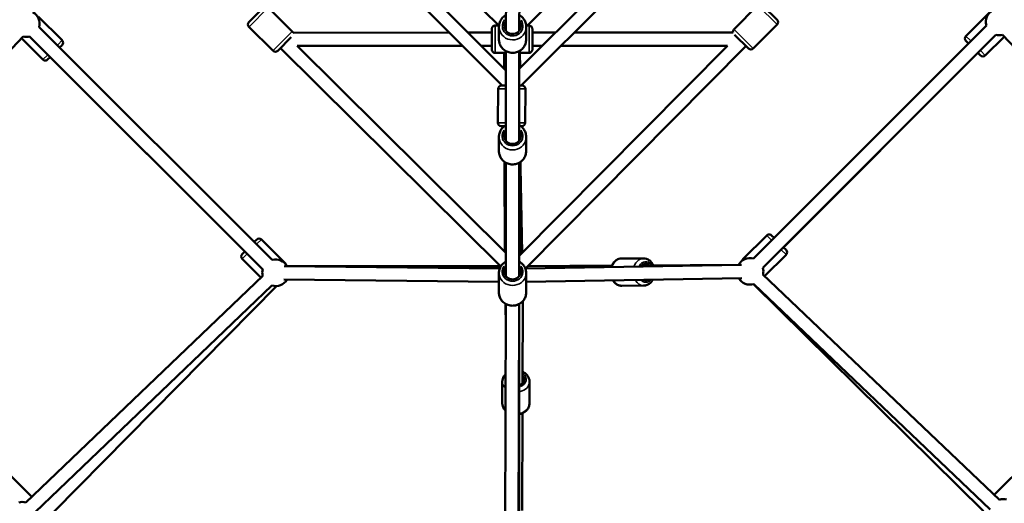
# Model space of a CAD drawing. Units: millimetres. Extents: x -885 to 38470, y 5 to 24596.
# Drawn here: x 6180 to 7661, y 5842 to 6570 of the extents above; entities that cross this region are included whole.
import ezdxf

# ---------------------------------------------------------------- set-up
doc = ezdxf.new("R2010")
doc.units = ezdxf.units.MM
doc.header["$MEASUREMENT"] = 0
doc.layers.add('Visible (ISO)', color=7, linetype='Continuous', lineweight=50)
doc.layers.add('Visible Narrow (ISO)', color=7, linetype='Continuous', lineweight=35)
doc.styles.get("Standard").update_dxf_attribs({"font": 'square721_bt_roman.ttf'})
doc.dimstyles.get("Standard").update_dxf_attribs({"dimtxt": 200, "dimasz": 100, "dimexe": 0.18, "dimexo": 0.0625, "dimgap": 40, "dimtad": 1, "dimdec": 0, "dimlfac": 0.1, "dimrnd": 5, "dimzin": 0, "dimdsep": 46, "dimtxsty": 'Standard', "dimcen": 0.09, "dimse1": 1, "dimse2": 1, "dimadec": 0, "dimazin": 0, "dimtfac": 1, "dimtdec": 0, "dimtofl": 0, "dimtmove": 0, "dimatfit": 3, "dimfxl": 1, "dimtolj": 1, "dimtzin": 0, "dimarcsym": 0})

# ---------------------------------------------------------------- blocks, each defined once
blk = doc.blocks.new('*D12')
at = {"color": 0, "lineweight": -2, "transparency": 16777216}
blk.add_line((-150.9, 13590.1), (-150.9, 254.8), dxfattribs=at)
at = {"color": 0, "transparency": 16777216}
for points in [[(-192.5, 13590.1), (-109.2, 13590.1), (-150.9, 13840.1)], [(-192.5, 254.8), (-109.2, 254.8), (-150.9, 4.8)]]:
    blk.add_solid(points, dxfattribs=at)
at = {"layer": 'Defpoints', "color": 0, "transparency": 16777216}
for p in [(6890.9, 13840.1), (-150.9, 4.8), (6892, 4.8)]:
    blk.add_point(p, dxfattribs=at)
at = {"color": 0, "transparency": 16777216, "insert": (-556.9, 6922.5), "char_height": 500, "attachment_point": 5, "rotation": 90}
blk.add_mtext('\\A1;1385', dxfattribs=at)

msp = doc.modelspace()

# ---------------------------------------------------------------- linework, layer by layer
at = {"layer": 'Visible (ISO)'}
for p, q in [((6905.9, 6471), (6468.9, 6908.8)), ((6911.3, 6493.9), (6492.8, 6913.2)), ((7348.9, 6913.2), (6931.3, 6496.3)), ((7372, 6907.9), (6934.2, 6470.9)), ((6913.9, 6831.6), (6911.4, 6553.5)), ((6933.9, 6831.2), (6931.4, 6553.6)), ((6834.3, 6626.7), (6900.5, 6561.2)), ((6944, 6561.2), (7007.6, 6625.5)), ((6524.7, 6566.5), (6545.5, 6587.5)), ((6589.8, 6552.6), (6553.6, 6588.5)), ((7290.4, 6591.8), (7254.5, 6555.5)), ((7299.2, 6590), (7319.5, 6570)), ((7603.7, 6545.3), (7639.8, 6581.4)), ((6243.5, 6539.1), (6207.5, 6575.1)), ((6208.8, 6559), (6559.5, 6208.6)), ((6560.9, 6523.5), (6524.7, 6559.4)), ((6826.4, 6550.7), (6591, 6550.6)), ((6890.1, 6550.7), (6854.7, 6550.7)), ((6895.1, 6561.2), (6901, 6561.2)), ((6900.8, 6540.5), (6900.9, 6559.7)), ((6941.8, 6561.2), (6946.1, 6561.2)), ((6941.8, 6540.3), (6941.9, 6559.6)), ((6985.9, 6550.7), (6951.1, 6550.7)), ((7253.2, 6550.8), (7014.2, 6550.7)), ((7319.5, 6562.9), (7283.6, 6526.7)), ((7284, 6210.8), (7634.4, 6561.5)), ((5845.7, 6189.1), (6184.7, 6544.7)), ((6214.6, 6510.1), (6182.4, 6542.3)), ((6194.6, 6544.9), (6545.4, 6194.4)), ((6588, 6543.7), (6568, 6523.5)), ((7276.5, 6526.6), (7255.5, 6547.5)), ((7298.1, 6196.6), (7648.6, 6547.4)), ((7607.4, 6534.5), (7603.7, 6538.2)), ((7632.7, 6516.3), (7661, 6544.6)), ((7658.5, 6547.3), (7999.4, 6190.9)), ((6243.5, 6532), (6239.7, 6528.1)), ((6571.9, 6527.4), (6903.5, 6198.7)), ((6597, 6530.6), (6911.3, 6219.1)), ((6846.4, 6530.7), (6597.1, 6530.6)), ((6890.1, 6530.7), (6874.6, 6530.7)), ((6895.1, 6520.2), (6911.3, 6520.2)), ((6908.7, 6496.6), (6908.6, 6520.2)), ((6909.3, 6520.2), (6909.8, 6495.4)), ((6911.3, 6522.9), (6911.3, 6388.1)), ((6931.3, 6214.6), (7244.8, 6530.9)), ((6931.3, 6522.9), (6931.3, 6388.1)), ((6931.3, 6520.2), (6946.1, 6520.2)), ((6932.5, 6520.2), (6932.6, 6497.6)), ((6940.7, 6195.6), (7272.6, 6530.5)), ((6965.8, 6530.7), (6951.1, 6530.7)), ((7244.8, 6530.8), (6994.1, 6530.7)), ((7329, 6227.5), (7621.7, 6520.2)), ((7625.6, 6516.3), (7621.6, 6520.4)), ((6225.5, 6514), (6221.6, 6510.1)), ((6225.5, 6514), (6518.2, 6221.3)), ((6899.6, 6466.1), (6899.4, 6415.1)), ((6904.6, 6471), (6911.3, 6471)), ((6931.3, 6470.9), (6935.6, 6470.9)), ((6940.6, 6465.9), (6940.4, 6414.9)), ((6909.2, 6410), (6904.4, 6410)), ((6909, 6409.9), (6909, 6410)), ((6935.4, 6409.9), (6933.6, 6409.9)), ((6900.8, 6372.3), (6900.8, 6393.9)), ((6941.8, 6372.3), (6941.8, 6393.9)), ((6909.7, 6220.7), (6909.2, 6356.2)), ((6911.3, 6354.9), (6911.3, 6184)), ((6931.3, 6354.9), (6931.3, 6184)), ((6933.1, 6356), (6933.6, 6216.9)), ((6933.2, 6347.7), (6936, 6219.3)), ((6532.5, 6235.6), (6536.3, 6239.3)), ((6543.3, 6239.3), (6579.4, 6203.2)), ((7267.8, 6209.5), (7303.9, 6245.5)), ((7311, 6245.5), (7314.8, 6241.7)), ((7329, 6227.5), (7332.9, 6223.6)), ((6514.3, 6217.4), (6518.4, 6221.4)), ((6514.3, 6210.3), (6542.6, 6182)), ((7085.5, 6210.7), (7118.4, 6210.9)), ((7300.7, 6184.4), (7332.9, 6216.5)), ((6197.7, 5852), (5853, 6196.7)), ((6902, 6195.5), (6577.4, 6199.1)), ((6582, 6199.3), (6902.9, 6199.3)), ((7266, 6201.2), (6940.7, 6195.6)), ((6944.4, 6199.4), (7070.8, 6200.2)), ((7116, 6200.4), (7261.4, 6201.3)), ((7991, 6199.7), (7646.2, 5855)), ((6545.3, 6184.5), (6188.9, 5843.6)), ((6900.8, 6175.5), (6577.2, 6179.1)), ((6900.8, 6159.2), (6900.8, 6189.2)), ((6941.8, 6159.2), (6941.8, 6189.2)), ((7266.4, 6181.2), (6941.8, 6175.6)), ((7653.9, 5847.6), (7298.2, 6186.7)), ((6559.1, 6170.1), (6202.8, 5829.2)), ((6566.8, 6169.4), (6230.9, 5829.3)), ((7085.7, 6169.7), (7118.6, 6169.9)), ((7630.2, 5830.3), (7284.1, 6172.2)), ((7640.1, 5833.2), (7284.4, 6172.3)), ((6911.3, 6142.3), (6909.9, 5583.6)), ((6911.2, 6109), (6910.6, 6142.6)), ((6931.3, 6142.2), (6929.9, 5583.6)), ((6931.5, 5630), (6931.5, 6142.3)), ((6936.6, 6146.3), (6936.4, 6022.8)), ((6905.8, 5992.7), (6905.9, 6025.4)), ((6946.8, 5992.6), (6946.9, 6025.3)), ((6936.3, 5977.9), (6936, 5831.7))]:
    msp.add_line(p, q, dxfattribs=at)
for centre, radius, start, end in [((6189.5, 6564.2), 20, 345.0246, 60.9849), ((7653.7, 6566.7), 20, 119.3646, 195.0247), ((6528.2, 6562.9), 5, 135.2538, 225.2538), ((7316, 6566.4), 5, 315.2538, 45.2538), ((6586.3, 6549), 5, 17.3435, 45.2538), ((7258, 6552), 5, 135.2538, 194.4563), ((6189.5, 6564.2), 20, 256.3679, 285.0247), ((6240, 6535.5), 5, 315, 45), ((7607.2, 6541.8), 5, 135, 225), ((7653.7, 6566.7), 20, 255.0247, 283.731), ((6564.4, 6527), 5, 225.2538, 315.2538), ((7280.1, 6530.2), 5, 225.2538, 315.2538), ((6218.1, 6513.6), 5, 225, 315), ((7629.1, 6519.9), 5, 225, 315), ((6904.6, 6466), 5, 89.7795, 179.7795), ((6935.6, 6465.9), 5, 359.7795, 89.7795), ((6904.4, 6415), 5, 179.7795, 269.7795), ((6935.4, 6414.9), 5, 269.7795, 359.7795), ((6539.8, 6235.8), 5, 45, 135), ((7307.4, 6242), 5, 45, 135), ((7329.4, 6220.1), 5, 315, 45), ((6517.9, 6213.8), 5, 135, 225), ((6564.7, 6189.3), 20, 29.3646, 105.0247), ((7278.8, 6191.4), 20, 75.0246, 150.9849), ((7271.4, 6205.9), 5, 135, 164.7548), ((6564.7, 6189.3), 20, 165.0247, 193.731), ((6575.9, 6199.7), 5, 20.9595, 45), ((7278.8, 6191.4), 20, 346.3679, 15.0247), ((6564.7, 6189.3), 20, 253.731, 329.3646), ((7278.8, 6191.4), 20, 210.9849, 286.368), ((6183.3, 5824.4), 20, 73.731, 104.8253), ((7659.6, 5828.5), 20, 74.8253, 106.368)]:
    msp.add_arc(centre, radius, start, end, dxfattribs=at)
for centre, major_axis, ratio, start_param, end_param in [((6921.4, 6560.8), (12.5, -0.1), 0.971409, 2.48101, 6.909394), ((6890.1, 6540.7), (0, 12.5), 0.000161, 2.498092, 6.926686), ((6921.3, 6395.3), (12.5, 0), 0.963585, 2.498092, 6.926686), ((6921.3, 6191), (12.5, 0), 0.928941, 2.498092, 6.926686), ((7121.7, 6190.5), (-0.1, 12.5), 0.763684, 5.639684, 7.138923), ((7121.7, 6190.5), (0.1, -12.5), 0.763684, 5.937787, 6.645365), ((6926.4, 6028.6), (12.5, 0), 0.767658, 5.136857, 6.926686)]:
    msp.add_ellipse(centre, major_axis=major_axis, ratio=ratio, start_param=start_param, end_param=end_param, dxfattribs=at)
for points, knots in [([(6911.6, 6577.3), (6910.6, 6576.8), (6909.7, 6576.1), (6907, 6574.1), (6905.5, 6572.5), (6903.1, 6568.9), (6902.2, 6567), (6901.1, 6563.2), (6900.9, 6561.5), (6900.9, 6559.7)], [6.782246, 6.782246, 6.782246, 6.782246, 6.951765, 6.951765, 7.272772, 7.272772, 7.591278, 7.591278, 7.850128, 7.850128, 7.850128, 7.850128]), ([(6941.9, 6559.6), (6941.9, 6561.7), (6941.6, 6563.8), (6940.2, 6567.9), (6939.2, 6569.8), (6936.6, 6573.2), (6935.1, 6574.7), (6932.8, 6576.3), (6932.2, 6576.7), (6931.6, 6577)], [4.708536, 4.708536, 4.708536, 4.708536, 5.0245, 5.0245, 5.341307, 5.341307, 5.660237, 5.660237, 5.757069, 5.757069, 5.757069, 5.757069]), ([(6890.1, 6550.7), (6890.1, 6551.4), (6890.1, 6552), (6890.1, 6553.7), (6890.1, 6554.5), (6890.1, 6555.7), (6890.1, 6556.1), (6890.1, 6556.2), (6890.1, 6556.2), (6890.1, 6556.2), (6890.1, 6556.2), (6890.1, 6556.3), (6890.1, 6556.3), (6890.1, 6556.3), (6890.1, 6556.3), (6890.1, 6556.3), (6890.1, 6556.3), (6890.1, 6556.4), (6890.1, 6556.4), (6890.1, 6556.4), (6890.1, 6556.5), (6890.1, 6556.6), (6890.1, 6556.6), (6890.1, 6556.9), (6890.2, 6557.1), (6890.3, 6557.7), (6890.5, 6558.2), (6891, 6559.1), (6891.3, 6559.5), (6892.1, 6560.2), (6892.5, 6560.5), (6893.5, 6561), (6894, 6561.1), (6894.7, 6561.2), (6894.9, 6561.2), (6895.1, 6561.2)], [4.271344, 4.271344, 4.271344, 4.271344, 4.544189, 4.544189, 5.038199, 5.038199, 5.532381, 5.532381, 5.564734, 5.564734, 5.589018, 5.589018, 5.596402, 5.596402, 5.603812, 5.603812, 5.607843, 5.607843, 5.615979, 5.615979, 5.624, 5.624, 5.64398, 5.64398, 5.701938, 5.701938, 5.844886, 5.844886, 6.004562, 6.004562, 6.163866, 6.163866, 6.323185, 6.323185, 6.378067, 6.378067, 6.378067, 6.378067]), ([(6946.1, 6561.2), (6946.6, 6561.2), (6947.2, 6561.1), (6948.2, 6560.8), (6948.7, 6560.5), (6949.5, 6559.9), (6949.9, 6559.5), (6950.5, 6558.6), (6950.7, 6558.1), (6951, 6557.4), (6951, 6557.1), (6951.1, 6556.7), (6951.1, 6556.6), (6951.1, 6556.5), (6951.1, 6556.4), (6951.1, 6556.4), (6951.1, 6556.4), (6951.1, 6556.3), (6951.1, 6556.3), (6951.1, 6556.3), (6951.1, 6556.3), (6951.1, 6556.3), (6951.1, 6556.3), (6951.1, 6556.3), (6951.1, 6556.2), (6951.1, 6556.2), (6951.1, 6556.2), (6951.1, 6556.2), (6951.1, 6556.1), (6951.1, 6555.6), (6951.1, 6555), (6951.1, 6553.3), (6951.1, 6552.2), (6951.1, 6549.7), (6951.1, 6548.3), (6951.1, 6545.3), (6951.1, 6543.6), (6951.1, 6540.4), (6951.1, 6538.7), (6951.1, 6535.5), (6951.1, 6533.9), (6951.1, 6531.1), (6951.1, 6529.8), (6951.1, 6527.7), (6951.1, 6526.9), (6951.1, 6525.7), (6951.1, 6525.3), (6951.1, 6525.2), (6951.1, 6525.2), (6951.1, 6525.2), (6951.1, 6525.2), (6951.1, 6525.2), (6951.1, 6525.2), (6951.1, 6525.1), (6951.1, 6525.1), (6951.1, 6525.1), (6951.1, 6525.1), (6951.1, 6525.1), (6951.1, 6525), (6951.1, 6525), (6951.1, 6525), (6951.1, 6524.9), (6951.1, 6524.8), (6951.1, 6524.5), (6951, 6524.4), (6950.9, 6523.7), (6950.7, 6523.2), (6950.2, 6522.4), (6949.9, 6521.9), (6949.1, 6521.2), (6948.7, 6520.9), (6947.7, 6520.5), (6947.2, 6520.3), (6946.5, 6520.2), (6946.3, 6520.2), (6946.1, 6520.2)], [0, 0, 0, 0, 0.162146, 0.162146, 0.321363, 0.321363, 0.480684, 0.480684, 0.640002, 0.640002, 0.718874, 0.718874, 0.757721, 0.757721, 0.764203, 0.764203, 0.771401, 0.771401, 0.775433, 0.775433, 0.783582, 0.783582, 0.791605, 0.791605, 0.811134, 0.811134, 0.869632, 0.869632, 1.045332, 1.045332, 1.579679, 1.579679, 2.074291, 2.074291, 2.568384, 2.568384, 3.062355, 3.062355, 3.556298, 3.556298, 4.050237, 4.050237, 4.544189, 4.544189, 5.038199, 5.038199, 5.532381, 5.532381, 5.564734, 5.564734, 5.589018, 5.589018, 5.596402, 5.596402, 5.603812, 5.603812, 5.607843, 5.607843, 5.615979, 5.615979, 5.624, 5.624, 5.64398, 5.64398, 5.701938, 5.701938, 5.844886, 5.844886, 6.004562, 6.004562, 6.163866, 6.163866, 6.323185, 6.323185, 6.378067, 6.378067, 6.378067, 6.378067]), ([(6941.8, 6540.3), (6941.8, 6538.2), (6941.4, 6536.1), (6940.1, 6532), (6939.1, 6530.1), (6936.5, 6526.7), (6934.9, 6525.2), (6931.3, 6522.8), (6929.3, 6521.8), (6925.1, 6520.6), (6922.9, 6520.3), (6918.5, 6520.4), (6916.3, 6520.8), (6912.2, 6522.3), (6910.3, 6523.4), (6906.8, 6526.1), (6905.3, 6527.7), (6902.9, 6531.3), (6902, 6533.3), (6901, 6537), (6900.8, 6538.8), (6900.8, 6540.5)], [1.57465, 1.57465, 1.57465, 1.57465, 1.890615, 1.890615, 2.207421, 2.207421, 2.526352, 2.526352, 2.847751, 2.847751, 3.171, 3.171, 3.494854, 3.494854, 3.817879, 3.817879, 4.138887, 4.138887, 4.457392, 4.457392, 4.716242, 4.716242, 4.716242, 4.716242]), ([(6895.1, 6520.2), (6894.6, 6520.2), (6894, 6520.3), (6893, 6520.6), (6892.5, 6520.9), (6891.7, 6521.5), (6891.3, 6521.9), (6890.7, 6522.8), (6890.5, 6523.3), (6890.2, 6524), (6890.2, 6524.3), (6890.1, 6524.7), (6890.1, 6524.8), (6890.1, 6525), (6890.1, 6525), (6890.1, 6525), (6890.1, 6525.1), (6890.1, 6525.1), (6890.1, 6525.1), (6890.1, 6525.1), (6890.1, 6525.1), (6890.1, 6525.1), (6890.1, 6525.2), (6890.1, 6525.2), (6890.1, 6525.2), (6890.1, 6525.2), (6890.1, 6525.2), (6890.1, 6525.3), (6890.1, 6525.3), (6890.1, 6525.8), (6890.1, 6526.4), (6890.1, 6528.1), (6890.1, 6529.2), (6890.1, 6530.5), (6890.1, 6530.6), (6890.1, 6530.7)], [0, 0, 0, 0, 0.162146, 0.162146, 0.321363, 0.321363, 0.480684, 0.480684, 0.640002, 0.640002, 0.718874, 0.718874, 0.757721, 0.757721, 0.764203, 0.764203, 0.771401, 0.771401, 0.775433, 0.775433, 0.783582, 0.783582, 0.791605, 0.791605, 0.811134, 0.811134, 0.869632, 0.869632, 1.045332, 1.045332, 1.579679, 1.579679, 2.074291, 2.074291, 2.106894, 2.106894, 2.106894, 2.106894]), ([(6911.3, 6411.3), (6910.4, 6410.8), (6909.5, 6410.2), (6906.9, 6408.3), (6905.4, 6406.7), (6903, 6403.1), (6902.1, 6401.1), (6901.1, 6397.4), (6900.8, 6395.7), (6900.8, 6393.9)], [6.796605, 6.796605, 6.796605, 6.796605, 6.956458, 6.956458, 7.277779, 7.277779, 7.595897, 7.595897, 7.853982, 7.853982, 7.853982, 7.853982]), ([(6941.8, 6393.9), (6941.8, 6396.1), (6941.5, 6398.2), (6940.1, 6402.2), (6939.1, 6404.1), (6936.5, 6407.5), (6935, 6409), (6932.6, 6410.6), (6932, 6411), (6931.3, 6411.3)], [4.712389, 4.712389, 4.712389, 4.712389, 5.027208, 5.027208, 5.343122, 5.343122, 5.661779, 5.661779, 5.769766, 5.769766, 5.769766, 5.769766]), ([(6941.8, 6372.3), (6941.8, 6370.2), (6941.5, 6368.1), (6940.1, 6364.1), (6939.1, 6362.2), (6936.5, 6358.7), (6935, 6357.2), (6931.4, 6354.8), (6929.4, 6353.8), (6925.2, 6352.6), (6923, 6352.3), (6918.6, 6352.4), (6916.4, 6352.8), (6912.3, 6354.3), (6910.3, 6355.3), (6906.9, 6358), (6905.4, 6359.6), (6903, 6363.1), (6902.1, 6365.1), (6901.1, 6368.8), (6900.8, 6370.6), (6900.8, 6372.3)], [1.570796, 1.570796, 1.570796, 1.570796, 1.885615, 1.885615, 2.201529, 2.201529, 2.520186, 2.520186, 2.841989, 2.841989, 3.166118, 3.166118, 3.491005, 3.491005, 3.814865, 3.814865, 4.136187, 4.136187, 4.454304, 4.454304, 4.712389, 4.712389, 4.712389, 4.712389]), ([(7069.9, 6197.9), (7070.5, 6199.5), (7071.2, 6201.1), (7073.2, 6204.4), (7074.6, 6206), (7077.6, 6208.5), (7079.3, 6209.4), (7082.5, 6210.5), (7084, 6210.7), (7085.5, 6210.7)], [6.698573, 6.698573, 6.698573, 6.698573, 6.974646, 6.974646, 7.310731, 7.310731, 7.623407, 7.623407, 7.861987, 7.861987, 7.861987, 7.861987]), ([(7133.2, 6200.5), (7132.8, 6201.4), (7132.4, 6202.2), (7130.7, 6204.7), (7129.4, 6206.3), (7126.2, 6208.8), (7124.5, 6209.7), (7121.3, 6210.7), (7119.9, 6211), (7118.4, 6210.9)], [3.670665, 3.670665, 3.670665, 3.670665, 3.817042, 3.817042, 4.153127, 4.153127, 4.465803, 4.465803, 4.704383, 4.704383, 4.704383, 4.704383]), ([(6911.3, 6206.1), (6910.4, 6205.6), (6909.5, 6205), (6906.9, 6203.1), (6905.4, 6201.5), (6903, 6198.1), (6902.1, 6196.1), (6901.1, 6192.5), (6900.8, 6190.8), (6900.8, 6189.2)], [6.800386, 6.800386, 6.800386, 6.800386, 6.959909, 6.959909, 7.282826, 7.282826, 7.599346, 7.599346, 7.853982, 7.853982, 7.853982, 7.853982]), ([(6941.8, 6189.2), (6941.8, 6191.2), (6941.5, 6193.2), (6940.1, 6197.1), (6939.1, 6198.9), (6936.6, 6202.3), (6935, 6203.7), (6932.7, 6205.3), (6932, 6205.7), (6931.3, 6206.1)], [4.712389, 4.712389, 4.712389, 4.712389, 5.021906, 5.021906, 5.333763, 5.333763, 5.651302, 5.651302, 5.765985, 5.765985, 5.765985, 5.765985]), ([(7118.6, 6169.9), (7120.3, 6170), (7122.1, 6170.3), (7125.3, 6171.5), (7126.8, 6172.5), (7129.7, 6174.8), (7130.9, 6176.3), (7132.1, 6178.3), (7132.3, 6178.6), (7132.5, 6178.9)], [1.5627906, 1.5627906, 1.5627906, 1.5627906, 1.841025, 1.841025, 2.1301775, 2.1301775, 2.4442744, 2.4442744, 2.5008605, 2.5008605, 2.5008605, 2.5008605]), ([(7085.7, 6169.7), (7084, 6169.7), (7082.3, 6170), (7079.1, 6171.2), (7077.5, 6172.1), (7074.6, 6174.5), (7073.4, 6176), (7072.3, 6177.7), (7072.2, 6177.8), (7072.1, 6177.9)], [4.7203947, 4.7203947, 4.7203947, 4.7203947, 4.998629, 4.998629, 5.2877815, 5.2877815, 5.6018785, 5.6018785, 5.6175439, 5.6175439, 5.6175439, 5.6175439]), ([(6941.8, 6159.2), (6941.8, 6157.1), (6941.5, 6155.1), (6940.1, 6151.2), (6939.1, 6149.4), (6936.6, 6146.1), (6935, 6144.6), (6931.5, 6142.2), (6929.5, 6141.3), (6925.3, 6140), (6923.1, 6139.7), (6918.7, 6139.8), (6916.5, 6140.2), (6912.3, 6141.6), (6910.4, 6142.6), (6906.9, 6145.2), (6905.4, 6146.8), (6903, 6150.3), (6902.1, 6152.2), (6901.1, 6155.8), (6900.8, 6157.5), (6900.8, 6159.2)], [1.570796, 1.570796, 1.570796, 1.570796, 1.880313, 1.880313, 2.19217, 2.19217, 2.50971, 2.50971, 2.833416, 2.833416, 3.161391, 3.161391, 3.490727, 3.490727, 3.818317, 3.818317, 4.141234, 4.141234, 4.457753, 4.457753, 4.712389, 4.712389, 4.712389, 4.712389]), ([(6911, 6036.6), (6910.4, 6036), (6909.8, 6035.4), (6908.1, 6033.3), (6907.2, 6031.6), (6906.1, 6028.3), (6905.9, 6026.9), (6905.9, 6025.4)], [4.0109286, 4.0109286, 4.0109286, 4.0109286, 4.1448603, 4.1448603, 4.4575232, 4.4575232, 4.6964443, 4.6964443, 4.6964443, 4.6964443]), ([(6946.9, 6025.3), (6946.9, 6027), (6946.6, 6028.8), (6945.4, 6032), (6944.5, 6033.6), (6942.1, 6036.4), (6940.6, 6037.7), (6938.1, 6039.3), (6937.3, 6039.7), (6936.4, 6040.1)], [1.554852, 1.554852, 1.554852, 1.554852, 1.833972, 1.833972, 2.12376, 2.12376, 2.437913, 2.437913, 2.589087, 2.589087, 2.589087, 2.589087]), ([(6910.9, 5981.6), (6910.3, 5982.1), (6909.7, 5982.7), (6908, 5984.9), (6907.1, 5986.6), (6906.1, 5989.8), (6905.8, 5991.3), (6905.8, 5992.7)], [7.1869594, 7.1869594, 7.1869594, 7.1869594, 7.3183422, 7.3183422, 7.6310051, 7.6310051, 7.8699263, 7.8699263, 7.8699263, 7.8699263]), ([(6946.8, 5992.6), (6946.8, 5990.9), (6946.5, 5989.2), (6945.3, 5986), (6944.4, 5984.4), (6942, 5981.6), (6940.5, 5980.3), (6937.1, 5978.1), (6935.1, 5977.3), (6932.5, 5976.6), (6932, 5976.4), (6931.5, 5976.3)], [4.728334, 4.728334, 4.728334, 4.728334, 5.007454, 5.007454, 5.297242, 5.297242, 5.611395, 5.611395, 5.946847, 5.946847, 6.026157, 6.026157, 6.026157, 6.026157])]:
    msp.add_open_spline(points, degree=3, knots=knots, dxfattribs=at)
at = {"layer": 'Visible Narrow (ISO)'}
for p, q in [((6553.4, 6588.3), (6524.9, 6559.6)), ((7319.3, 6563.1), (7290.6, 6591.6)), ((6561.1, 6523.7), (6589.6, 6552.4)), ((7254.7, 6555.4), (7283.4, 6526.9)), ((6236.8, 6532.3), (6243.5, 6539.1)), ((7603.7, 6545.3), (7610.3, 6538.7)), ((7625.8, 6523.2), (7632.7, 6516.3)), ((6214.6, 6510.1), (6221.3, 6516.9)), ((6910.3, 6466), (6899.6, 6466.1)), ((6940.6, 6465.9), (6932.2, 6465.9)), ((6899.4, 6415.1), (6910.3, 6415)), ((6932.1, 6414.9), (6940.4, 6414.9)), ((6543.3, 6239.3), (6536.7, 6232.7)), ((7310.7, 6238.8), (7303.9, 6245.5)), ((6521.2, 6217.2), (6514.4, 6210.3)), ((7267.8, 6209.5), (7268.6, 6208.7)), ((7332.9, 6216.6), (7326.1, 6223.3)), ((6579.2, 6203.1), (6579.4, 6203.2))]:
    msp.add_line(p, q, dxfattribs=at)
for centre, major_axis, ratio, start_param, end_param in [((6921.4, 6560.8), (15.5, -0.1), 0.971409, 2.503489, 6.896085), ((6890.1, 6540.7), (0, 15.5), 0.000161, 2.516067, 6.908711), ((6895.1, 6540.7), (0, -20.5), 0.000161, 0.157057, 2.984491), ((6921.4, 6559.7), (-20.5, 0.1), 0.971409, 0.15708, 2.984513), ((6946.1, 6540.7), (0, 20.5), 0.000161, 3.298654, 6.126087), ((6921.3, 6540.4), (20.5, -0.1), 0.971409, 3.298672, 6.126106), ((6921.3, 6395.3), (15.5, 0), 0.963585, 2.516067, 6.908711), ((6921.3, 6393.9), (-20.5, 0), 0.963585, 0.15708, 2.984513), ((6921.3, 6372.3), (20.5, 0), 0.963585, 3.298672, 6.126106), ((7085.6, 6190.2), (-0.1, 20.5), 0.763684, 0.059239, 1.125535), ((7118.5, 6190.4), (-0.1, 20.5), 0.763684, 0.058279, 1.107303), ((6921.3, 6191), (15.5, 0), 0.928941, 2.516067, 6.908711), ((7121.7, 6190.5), (-0.1, 15.5), 0.763684, 5.507903, 7.204945), ((6921.3, 6189.2), (-20.5, 0), 0.928941, 0.15708, 2.984513), ((7085.6, 6190.2), (0.1, -20.5), 0.763684, 5.400016, 6.236703), ((7118.5, 6190.4), (0.1, -20.5), 0.763684, 5.37939, 6.235617), ((7121.7, 6190.5), (0.1, -15.5), 0.763684, 5.650017, 6.933135), ((6921.3, 6159.2), (20.5, 0), 0.928941, 3.298672, 6.126106), ((6926.4, 6028.6), (15.5, 0), 0.767658, 5.156337, 7.047673), ((6926.4, 6025.4), (-20.5, 0), 0.767658, 0.035919, 0.682463), ((6926.4, 6028.6), (-15.5, 0), 0.767658, 6.194355, 6.371055), ((6926.4, 6025.4), (20.5, 0), 0.767658, 5.032942, 6.217383), ((6926.3, 5992.7), (-20.5, 0), 0.767658, 0.035843, 0.681022), ((6926.3, 5992.7), (20.5, 0), 0.767658, 5.035869, 6.217537)]:
    msp.add_ellipse(centre, major_axis=major_axis, ratio=ratio, start_param=start_param, end_param=end_param, dxfattribs=at)

# ---------------------------------------------------------------- dimensions: what is measured, and where the dimension line sits
dim = msp.add_linear_dim(base=(-150.9, 4.8), p1=(6890.9, 13840.1), p2=(6892, 4.8), angle=90, dimstyle='Standard', override={"dimtxt": 500, "dimasz": 250, "dimgap": 150})
dim.commit()
dim.dimension.update_dxf_attribs({"geometry": '*D12', "text_midpoint": (-556.9, 6922.5)})

doc.saveas('drawing.dxf')
